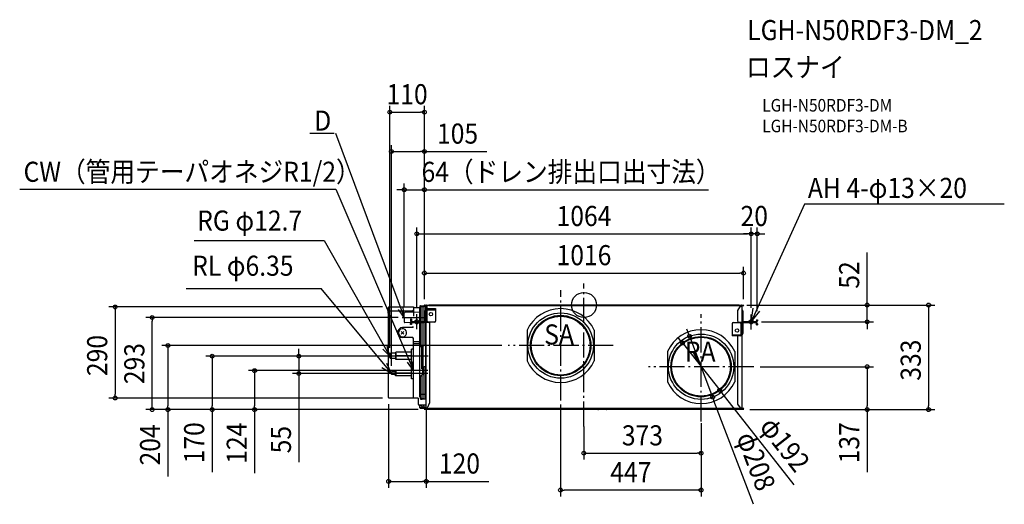
# Model space of a CAD drawing. Extents: x -1796 to 1338, y -634 to 908.
import ezdxf
from ezdxf.enums import TextEntityAlignment as Align

# ---------------------------------------------------------------- set-up
doc = ezdxf.new("R2010")
doc.units = 0
doc.header["$LTSCALE"] = 20
doc.header["$PDMODE"] = 3
doc.header["$PDSIZE"] = -2
doc.linetypes.add('DASHDOT', pattern=[5.5, 4, -0.6, 0.3, -0.6])
doc.layers.get('DEFPOINTS').update_dxf_attribs({"linetype": 'CONTINUOUS'})
for name, color, linetype in [('ARRANGE', 1, 'CONTINUOUS'), ('BASIS', 6, 'DASHDOT'), ('DETAIL', 5, 'CONTINUOUS'), ('ETC', 61, 'CONTINUOUS'), ('FIX', 11, 'CONTINUOUS'), ('NOTE', 4, 'CONTINUOUS'), ('OUTLINE', 3, 'CONTINUOUS'), ('SIZE', 30, 'CONTINUOUS')]:
    doc.layers.add(name, color=color, linetype=linetype)
doc.styles.get("Standard").update_dxf_attribs({"font": 'SIMPLEX.shx', "width": 0.9, "height": 64, "bigfont": 'BIGFONT.shx'})

msp = doc.modelspace()

# ---------------------------------------------------------------- linework, layer by layer
at = {"layer": 'ARRANGE', "color": 1, "linetype": 'CONTINUOUS'}
msp.add_circle((0, 0), 40, dxfattribs=at)
msp.add_point((0, 0), dxfattribs=at)
at = {"layer": 'BASIS', "color": 6, "linetype": 'DASHDOT'}
for p, q in [((-0.5, -387), (0, 68.7)), ((-74.2, -303.6), (-74.2, 47)), ((-532.2, -76.6), (-532.2, -29.3)), ((372.6, -370.8), (372.6, -28.7)), ((532, -78.4), (532, -30.4)), ((93.3, -129), (-241.8, -129)), ((540.2, -196.3), (205.1, -196.3))]:
    msp.add_line(p, q, dxfattribs=at)
at = {"layer": 'DEFPOINTS', "color": 30, "linetype": 'CONTINUOUS'}
for p in [(-507.9, 614.1), (-613, 488.8), (-507.9, 367), (532, 226.4), (532, 226.4), (507.9, 101.7), (-507.9, 18.8), (-507.9, 18.8), (-507.9, 18.8), (-498.5, 0), (498.5, 0), (506.8, 0), (506.8, 0), (-621, -6.1), (-571.9, -26.1), (-532, -30.4), (-507.9, -1.2), (507.9, -1.1), (532, -30.4), (532, -30.4), (-1374, -39.9), (-578.8, -39.9), (-571.9, -39.9), (-571.9, -39.9), (-502.2, -48.8), (545.2, -53.4), (551.6, -46.6), (900.9, -53.4), (313.2, -120.6), (335.7, -98.9), (-618, -156.5), (-261.9, -129), (-241.9, -128.8), (-241.8, -129), (-551.3, -163), (-551.3, -163), (-551.3, -163), (-907.5, -218), (-621.7, -213.5), (-613, -214), (-551.3, -218), (-551.3, -218), (-551.3, -218), (-537.4, -209), (-537.4, -215.5), (539.8, -196), (540.2, -196.3), (431.8, -278.3), (-1492.3, -296.1), (-621.7, -293.8), (-621, -296.1), (-74.6, -310.3), (409.4, -300.1), (-1323.9, -333), (-1183.6, -333), (-1048.1, -333), (-527, -315.1), (-508.2, -333), (-508.2, -333), (-508.2, -333), (-508.2, -333), (-508.2, -333), (-507.9, -332.5), (-507.9, -332.5), (-507.9, -332.5), (-507.9, -332.5), (-501.9, -326.7), (-501.9, -327), (507.9, -332.5), (507.9, -332.5), (508.2, -333), (508.2, -333), (900.9, -333), (1096.8, -333), (372.5, -370.3), (-0.5, -381), (372.5, -381), (372.5, -478.9), (-74.6, -596.1)]:
    msp.add_point(p, dxfattribs=at)
at = {"layer": 'DETAIL', "color": 5, "linetype": 'CONTINUOUS'}
for p, q in [((-507, 0), (-502, 0)), ((-498.5, 0), (-498.5, -0.8)), ((-498.5, 0), (498.5, 0)), ((-495.2, 0), (-495.2, -0.8)), ((495.2, 0), (495.2, -0.8)), ((498.5, 0), (498.5, -0.8)), ((502, 0), (507.1, 0)), ((-622.7, -17.3), (-622.2, -17.3)), ((-622.7, -17.3), (-622.7, -26.7)), ((-622.7, -26.7), (-622.2, -26.7)), ((-621, -7.3), (-622.2, -7.3)), ((-622.2, -289.8), (-622.2, -7.3)), ((-621, -6.1), (-542.2, -6.1)), ((-621, -16.6), (-621, -6.1)), ((-621, -16.6), (-618, -19.6)), ((-545.2, -19.6), (-618, -19.6)), ((-571.9, -39.9), (-571.9, -26.1)), ((-523.6, -22.8), (-569.7, -23.9)), ((-545.2, -19.6), (-542.2, -16.6)), ((-542.2, -6.1), (-542.2, -35.3)), ((-521.7, -8.9), (-542.2, -8.9)), ((-523.6, -10), (-523.6, -38.1)), ((-522.8, -10), (-523.6, -10)), ((-520.2, -7.4), (-522.8, -10)), ((-522.5, -4.1), (-522.5, -8.9)), ((-522.5, -4.3), (-510.6, -4.3)), ((-521.9, -4.1), (-521.9, -4.3)), ((-521.3, -2.9), (-520, -2.9)), ((-521.3, -3.5), (-520.2, -3.5)), ((-520.2, -53.5), (-520.2, -5)), ((-520.2, -5), (-517, -5)), ((-519.9, -4.3), (-519.9, -4)), ((-519.4, -2.6), (-515, -2.6)), ((-511, -3.4), (-519.4, -3.4)), ((-511, -4.2), (-519.4, -4.2)), ((-517, -3.4), (-517, -2.6)), ((-515, -7), (-517, -5)), ((-517, -5), (-509.4, -5)), ((-515, -3.4), (-515, -2.6)), ((-515, -2.9), (-502.2, -2.9)), ((-515, -53.5), (-515, -7)), ((-513, -4.4), (-510.4, -4.4)), ((-511.6, -5), (-511.6, -4.4)), ((-510.4, -3.5), (-509.4, -3.5)), ((-509.4, -4), (-509.7, -4)), ((-509.5, -4.3), (-509.4, -4.3)), ((-509.5, -4.4), (-509.4, -4.4)), ((-509.4, -3.3), (-509.4, -53.5)), ((-509.4, -3.3), (-502.2, -3.3)), ((-507, -0.8), (-503, -0.8)), ((-503, -1.6), (-507, -1.6)), ((-503.5, -2.4), (-507, -2.4)), ((-506.5, -1.6), (-506.5, -0.8)), ((-505.4, -48.8), (-505.4, -19)), ((-504.4, -3.3), (-504.4, -15.6)), ((-504.4, -3.3), (-502.2, -3.3)), ((-503.5, -2.4), (-503.5, -1.6)), ((-502, -0.8), (-503, -0.8)), ((-502.2, -2.4), (-502.2, -13.5)), ((-502.2, -50.3), (-502.2, -19)), ((-501.4, -2.4), (-501.4, -3.8)), ((-501, -2.8), (-501.4, -2.8)), ((-501.4, -3.3), (-500.9, -3.3)), ((-501.4, -11.6), (-501.4, -3.8)), ((-501.4, -55.1), (-501.4, -16.9)), ((-500.2, -7.5), (-501.2, -1.5)), ((-500.2, -3), (-500.5, -1.3)), ((-500.2, -0.8), (-500.2, -3.8)), ((-500.2, -0.8), (-495.2, -0.8)), ((-493.8, -1.4), (-500.2, -1.4)), ((-500.2, -2.8), (-500.2, -2.8)), ((-500.2, -3.8), (-500.2, -11.2)), ((-500.2, -16), (-500.2, -55.1)), ((-499, -11.1), (-472.2, -11.1)), ((-499, -51.1), (-499, -15.8)), ((-499, -15.8), (-472.2, -15.8)), ((-497.2, -1.4), (-497.2, -0.8)), ((494.1, -0.8), (-494.1, -0.8)), ((-493.8, -1.4), (-493.5, -1.6)), ((493.5, -1.6), (-493.5, -1.6)), ((-493.5, -1.6), (-492.7, -2.4)), ((492.7, -2.4), (-492.7, -2.4)), ((-472.2, -11.1), (-472.2, -51.1)), ((490, -17.3), (498.4, -3.8)), ((490, -52.1), (490, -17.3)), ((493.5, -1.6), (492.7, -2.4)), ((493.8, -1.4), (493.5, -1.6)), ((500.2, -1.4), (493.8, -1.4)), ((495.2, -0.8), (500.2, -0.8)), ((497.2, -1.4), (497.2, -0.8)), ((498.4, -3.8), (502, -3.8)), ((500.2, -0.8), (500.2, -3.8)), ((500.2, -3), (500.5, -1.3)), ((500.2, -2.8), (500.2, -2.8)), ((500.8, -3.8), (501.2, -1.5)), ((501.4, -2), (501.4, -3.8)), ((502, -0.8), (502.6, -0.8)), ((502, -2), (502, -59.9)), ((502, -4.8), (502.6, -4.8)), ((502.6, -0.8), (507.1, -0.8)), ((507.1, -1.4), (502.6, -1.4)), ((502.6, -4.8), (502.6, -57.2)), ((505.2, -21.7), (502.6, -21.7)), ((503.1, -2.2), (503.1, -1.4)), ((507.1, -2.2), (503.1, -2.2)), ((505.2, -19), (505.2, -50.3)), ((506.6, -1.4), (506.6, -0.8)), ((-571.9, -39.9), (-571.9, -53.8)), ((-523.6, -57.1), (-569.7, -56)), ((-552.2, -45.2), (-552.2, -48.8)), ((-549, -45.2), (-552.2, -45.2)), ((-552.2, -62), (-552.2, -58.4)), ((-549, -62), (-552.2, -62)), ((-549, -45.2), (-549, -48.8)), ((-549, -58.4), (-549, -62)), ((-545.8, -52), (-508.6, -52)), ((-545.8, -55.2), (-508.6, -55.2)), ((-520.2, -38.1), (-523.7, -38.1)), ((-520.2, -41.1), (-523.7, -41.1)), ((-523.6, -41.1), (-523.6, -53.5)), ((-523.6, -56.7), (-523.6, -121.1)), ((-520.2, -132.2), (-520.2, -56.7)), ((-515, -132.2), (-515, -56.7)), ((-509.4, -56.7), (-509.4, -129.2)), ((-504.4, -55.1), (-504.4, -129.2)), ((-502.2, -328.6), (-502.2, -50.3)), ((-502.2, -55.1), (-493.2, -55.1)), ((-475.2, -54.1), (-496, -54.1)), ((-490.2, -58.1), (-493.2, -55.1)), ((-490.2, -310.2), (-490.2, -58.1)), ((472, -59.1), (472, -97.6)), ((475, -56.1), (495.8, -56.1)), ((490, -52.1), (493, -55.1)), ((493, -55.1), (502, -55.1)), ((498.8, -59.1), (498.8, -94.4)), ((500.2, -94.1), (500.2, -55.1)), ((501.4, -93.1), (501.4, -55.1)), ((502, -59.9), (502, -91.2)), ((505.2, -59.9), (505.2, -91.2)), ((545.6, -53.5), (508.4, -53.5)), ((545.6, -56.7), (508.4, -56.7)), ((548.8, -46.7), (552, -46.7)), ((548.8, -46.7), (548.8, -50.3)), ((548.8, -63.5), (548.8, -59.9)), ((552, -46.7), (552, -50.3)), ((552, -59.9), (552, -63.5)), ((-581.4, -84.3), (-581.3, -84.2)), ((-577.3, -88.4), (-581.4, -84.3)), ((-581.4, -92.4), (-577.3, -88.4)), ((-581.3, -84.2), (-577.2, -88.2)), ((-577.2, -88.5), (-581.3, -92.6)), ((-581.1, -84.6), (-580.9, -84.6)), ((-545.2, -71.9), (-577.2, -71.9)), ((-577.2, -88.2), (-573.1, -84.2)), ((-573.1, -92.6), (-577.2, -88.5)), ((-573, -84.3), (-577.1, -88.4)), ((-577.1, -88.4), (-573, -92.4)), ((-545.2, -71.9), (-542.2, -68.9)), ((-181.3, -80.5), (-181.3, -177.6)), ((32.8, -80.5), (32.8, -177.6)), ((548.8, -63.5), (552, -63.5)), ((-545.2, -103.9), (-577.2, -103.9)), ((-542.2, -106.9), (-545.2, -103.9)), ((-542.2, -290.8), (-542.2, -106.9)), ((-523.6, -117.4), (-542.2, -117.4)), ((-542.2, -122.2), (-523.6, -122.2)), ((-523.7, -121.1), (-520.2, -121.1)), ((-523.7, -124.1), (-520.2, -124.1)), ((-523.6, -124.1), (-523.6, -292.4)), ((472, -94.4), (498.8, -94.4)), ((498.8, -97.6), (472, -97.6)), ((491.5, -97.6), (490, -99.1)), ((490, -315.2), (490, -99.1)), ((502, -96.8), (502, -329)), ((502.6, -96.4), (502.6, -326.2)), ((-618, -156.5), (-615.3, -153.8)), ((-618, -167.5), (-618, -156.5)), ((-599, -153.8), (-615.3, -153.8)), ((-615.3, -170.1), (-615.3, -153.8)), ((-549, -150.5), (-599, -150.5)), ((-599, -173.5), (-599, -150.5)), ((-599, -153.8), (-599, -170.1)), ((-542.2, -141), (-549, -141)), ((-549, -183), (-549, -141)), ((-520.2, -132.2), (-515, -132.2)), ((-519.4, -132.2), (-517.4, -134.2)), ((-515, -134.2), (-517.4, -134.2)), ((-517.1, -134.2), (-517.1, -203.3)), ((-516.5, -134.2), (-516.5, -203.3)), ((-515, -129.2), (-511.4, -129.2)), ((-515, -132.2), (-515, -134.2)), ((-511.4, -129.2), (-509, -129.2)), ((-511.4, -204.3), (-511.4, -129.2)), ((-504.6, -129.2), (-509, -129.2)), ((-504.6, -129.2), (-502.2, -129.2)), ((-503.4, -196.3), (-503.4, -129.2)), ((265.6, -147.7), (265.6, -244.8)), ((479.7, -147.7), (479.7, -244.8)), ((-618, -167.5), (-615.3, -170.1)), ((-599, -170.1), (-615.3, -170.1)), ((-549, -162), (-600, -162)), ((-549, -162), (-599, -162)), ((-549, -173.5), (-599, -173.5)), ((-549, -167.1), (-549, -156.8)), ((-542.2, -183), (-549, -183)), ((-613, -214), (-611.5, -212.5)), ((-613, -220), (-613, -214)), ((-600, -212.5), (-611.5, -212.5)), ((-611.5, -221.5), (-611.5, -212.5)), ((-549, -208.5), (-600, -208.5)), ((-600, -225.5), (-600, -208.5)), ((-600, -212.5), (-600, -221.5)), ((-549, -217), (-600, -217)), ((-599, -208.8), (-599, -225.1)), ((-549, -217), (-599, -217)), ((-542.2, -199), (-549, -199)), ((-549, -235), (-549, -199)), ((-549, -222.1), (-549, -211.8)), ((-514.2, -206.3), (-514.5, -206.3)), ((-512.2, -204.3), (-514.2, -206.3)), ((-514.2, -206.3), (-514.2, -223.3)), ((-512.2, -204.3), (-509.4, -204.3)), ((-511.4, -196.3), (-509, -196.3)), ((-510.2, -204.3), (-510.2, -196.3)), ((-509.4, -196.3), (-509.4, -298.9)), ((-504.6, -196.3), (-509, -196.3)), ((-504.6, -196.3), (-502.2, -196.3)), ((-504.4, -196.3), (-504.4, -298.9)), ((-613, -220), (-611.5, -221.5)), ((-600, -221.5), (-611.5, -221.5)), ((-549, -225.5), (-600, -225.5)), ((-542.2, -235), (-549, -235)), ((-520.2, -297.4), (-520.2, -225.3)), ((-520.2, -225.3), (-517, -225.3)), ((-517.4, -223.3), (-519.4, -225.3)), ((-514.2, -223.3), (-517.4, -223.3)), ((-515, -227.3), (-517, -225.3)), ((-515, -295.4), (-515, -227.3)), ((-622.2, -294.3), (-622.2, -290.7)), ((-621, -294.3), (-622.2, -294.3)), ((-621, -294.3), (-621, -296.1)), ((-527.4, -296.1), (-621, -296.1)), ((-542.2, -296.1), (-542.2, -290.7)), ((-522.8, -292.4), (-523.6, -292.4)), ((-522.8, -292.4), (-520.2, -295)), ((-503.4, -284.5), (-520.2, -284.5)), ((-520.2, -297.4), (-517, -297.4)), ((-519.4, -298.2), (-511, -298.2)), ((-519.4, -299), (-511, -299)), ((-519.4, -299.8), (-515, -299.8)), ((-517, -297.4), (-515, -295.4)), ((-517, -297.4), (-509.4, -297.4)), ((-517, -299), (-517, -299.8)), ((-515, -299), (-515, -299.8)), ((-509.4, -298.9), (-504.4, -298.9)), ((-504.4, -298.9), (-502.2, -298.9)), ((-498.4, -327.2), (-490.2, -310.2)), ((-526.4, -317.3), (-502.2, -317.3)), ((-522.5, -326.9), (-522.5, -317.3)), ((-522.5, -326.7), (-509.4, -326.7)), ((-521.9, -326.9), (-521.9, -326.7)), ((-521.3, -327.5), (-502.2, -327.5)), ((-521.3, -328.1), (-502.2, -328.1)), ((-519.9, -327), (-519.9, -326.7)), ((-502.9, -327), (-519.9, -327)), ((-508.4, -324.9), (-509.4, -326.7)), ((-502.9, -326.7), (-509.4, -326.7)), ((508.2, -333), (-508.2, -333)), ((-507, -328.6), (-503.5, -328.6)), ((-507, -329.4), (-503, -329.4)), ((-507, -330.2), (-502, -330.2)), ((-502, -331), (-507, -331)), ((-506.5, -330.2), (-506.5, -329.4)), ((-503.5, -328.6), (-503.5, -329.4)), ((-502.9, -326.7), (-502.9, -326.3)), ((-502.9, -326.7), (-502.9, -327)), ((-502.8, -326.3), (-502.7, -326.3)), ((-502.2, -327.2), (-498.4, -327.2)), ((-501.4, -328.6), (-501.4, -327.2)), ((-501, -328.2), (-501.4, -328.2)), ((-500.8, -327.2), (-501.2, -329.5)), ((-500.2, -328.1), (-500.5, -329.7)), ((-500.2, -327.2), (-500.2, -330.2)), ((-500.2, -328.2), (-500.2, -328.2)), ((-500.2, -329.6), (-493.8, -329.6)), ((-500.2, -330.2), (-495.2, -330.2)), ((-498.5, -331), (-498.5, -330.2)), ((-498.5, -331), (498.5, -331)), ((-497.2, -329.6), (-497.2, -330.2)), ((-495.2, -330.2), (-495.2, -331)), ((-494.1, -330.2), (494.1, -330.2)), ((-493.8, -329.6), (-493.5, -329.4)), ((-493.7, -329.6), (493.7, -329.6)), ((-493.5, -329.4), (-492.9, -328.8)), ((-492.9, -328.8), (492.9, -328.8)), ((43.6, -331.8), (43.6, -331)), ((46, -331), (46, -331.8)), ((70, -331.8), (70, -331)), ((72.4, -331), (72.4, -331.8)), ((498.4, -327.2), (490, -315.2)), ((493.5, -329.4), (492.9, -328.8)), ((493.8, -329.6), (493.5, -329.4)), ((493.8, -329.6), (500.2, -329.6)), ((495.2, -330.2), (500.2, -330.2)), ((495.2, -331), (495.2, -330.2)), ((497.2, -329.6), (497.2, -330.2)), ((498.4, -327.2), (502, -327.2)), ((498.5, -331), (498.5, -330.2)), ((500.2, -327.2), (500.2, -330.2)), ((500.2, -328.1), (500.5, -329.7)), ((500.2, -328.2), (500.2, -328.2)), ((500.8, -327.2), (501.2, -329.5)), ((501.4, -328.2), (501, -328.2)), ((501.4, -329), (501.4, -327.2)), ((502, -326.2), (502.6, -326.2)), ((502, -330.2), (507.1, -330.2)), ((502, -331), (507.1, -331)), ((502.6, -329.6), (507.1, -329.6)), ((503.1, -329.6), (503.1, -328.8)), ((503.1, -328.8), (507.1, -328.8)), ((506.6, -330.2), (506.6, -329.6))]:
    msp.add_line(p, q, dxfattribs=at)
for centre, radius in [((-487.2, -29.2), 5.5), ((-74.2, -129), 104), ((-74.2, -129), 96), ((-74.2, -129), 93.8), ((372.6, -196.3), 104), ((487, -81), 5.5), ((372.6, -196.3), 96), ((372.6, -196.3), 93.8)]:
    msp.add_circle(centre, radius, dxfattribs=at)
for centre, radius, start, end in [((-618.2, -22), 6.52, 133.8974, 226.1026), ((-621, -7.3), 1.2, 90, 180), ((-621, -7.3), 0.6, 90, 180), ((-569.6, -26.1), 2.22, 91.501, 180), ((-521.3, -4.1), 1.2, 90, 180), ((-521.3, -4.1), 0.6, 90, 180), ((-519.4, -3.4), 0.8, 90, 270), ((-513, -6), 1.6, 90, 141.2961), ((-511, -5), 1.6, 0, 90), ((-511, -5), 0.8, 0, 90), ((-483.4, -52.8), 55, 118.1991, 118.3542), ((-507, -1.2), 1.2, 90, 180), ((-507, -1.2), 1.2, 180, 270), ((-507, -1.2), 0.4, 90, 180), ((-507, -1.2), 0.4, 180, 270), ((-497.5, -18.8), 7.83, 100.5029, 181.4698), ((-503, -2.4), 1.6, 0, 90), ((-503, -2.4), 0.8, 0, 90), ((-499, -19), 3.2, 90, 180), ((-502, -1.6), 1.6, 10.204, 90), ((-502, -1.6), 0.8, 10.204, 90), ((-74.2, -129), 117.5, 24.4061, 155.594), ((502, -1.6), 1.6, 90, 169.796), ((502, -1.6), 0.8, 90, 169.796), ((502.6, -2), 1.2, 90, 180), ((502.6, -2), 0.6, 90, 180), ((498.8, -19), 6.4, 0, 53.5386), ((507.1, -1.1), 1.1, 0, 90), ((507.1, -1.1), 0.3, 0, 90), ((507.1, -1.1), 1.1, 270, 0), ((507.1, -1.1), 0.3, 270, 0), ((-569.6, -53.8), 2.22, 180, 268.499), ((-545.8, -48.8), 6.4, 180, 270), ((-545.8, -58.4), 6.4, 131.3564, 180), ((-545.8, -48.8), 3.2, 180, 270), ((-545.8, -58.4), 3.2, 90, 180), ((-523.7, -39.6), 1.5, 90.0097, 269.9902), ((-508.6, -48.8), 3.2, 270, 0), ((-508.6, -48.8), 6.4, 270, 0), ((-496, -51.1), 3, 180, 270), ((-475.2, -51.1), 3, 270, 0), ((475, -59.1), 3, 90, 180), ((495.8, -59.1), 3, 0, 90), ((508.4, -59.9), 6.4, 90, 180), ((508.4, -50.3), 6.4, 205.0047, 228.6436), ((508.4, -50.3), 3.2, 180, 270), ((508.4, -59.9), 3.2, 90, 180), ((545.6, -50.3), 3.2, 270, 0), ((545.6, -59.9), 6.4, 0, 90), ((545.6, -59.9), 3.2, 0, 90), ((545.6, -50.3), 6.4, 311.3564, 0), ((-577.2, -87.9), 16, 90, 270), ((-577.2, -88.4), 13, 323.8711, 321.958), ((372.6, -196.3), 117.5, 24.4061, 155.594), ((498.8, -91.2), 3.2, 270, 0), ((498.8, -91.2), 6.4, 270, 0), ((-523.7, -122.6), 1.5, 90, 270), ((-74.2, -129), 117.5, 204.406, 335.594), ((-513.9, -204), 2.29, 255.2516, 262.5352), ((-513.9, -204), 2.28, 262.5376, 263.1404), ((372.6, -196.3), 117.5, 204.406, 335.5939), ((-621, -294.3), 1.2, 180, 270), ((-621, -294.3), 0.6, 180, 270), ((-519.4, -299), 0.8, 90, 270), ((-511, -297.4), 0.8, 270, 0), ((-511, -297.4), 1.6, 270, 0), ((-526.4, -316.3), 1, 180, 270), ((-521.3, -326.9), 1.2, 180, 270), ((-483.4, -278.2), 55, 225.2676, 241.8009), ((-521.3, -326.9), 0.6, 180, 270), ((-483.4, -278.2), 50, 231.3928, 238.556), ((-511, -323.4), 3, 331.8009, 58.556), ((-507, -329.8), 1.2, 90, 180), ((-507, -329.8), 1.2, 180, 270), ((-507, -329.8), 0.4, 90, 180), ((-507, -329.8), 0.4, 180, 270), ((-503, -328.6), 1.6, 270, 0), ((-503, -328.6), 0.8, 270, 0), ((-502.7, -325.8), 0.5, 270, 0), ((-502, -329.4), 0.8, 270, 349.796), ((-502, -329.4), 1.6, 270, 349.796), ((44.8, -331.8), 1.2, 180, 0), ((71.2, -331.8), 1.2, 180, 0), ((502, -329.4), 1.6, 190.204, 270), ((502, -329.4), 0.8, 190.204, 270), ((502.6, -329), 1.2, 180, 270), ((502.6, -329), 0.6, 180, 270), ((507.1, -329.9), 1.1, 0, 90), ((507.1, -329.9), 0.3, 0, 90), ((507.1, -329.9), 1.1, 270, 0), ((507.1, -329.9), 0.3, 270, 0)]:
    msp.add_arc(centre, radius, start, end, dxfattribs=at)
at = {"layer": 'FIX', "color": 11, "linetype": 'CONTINUOUS'}
for centre in [(-532, -53.4), (532, -53.4)]:
    msp.add_circle(centre, 6.5, dxfattribs=at)
at = {"layer": 'NOTE', "color": 4, "linetype": 'CONTINUOUS'}
for p, q in [((-872.6, 547.1), (-794.9, 547.1)), ((-790.4, 547.1), (-571.9, -39.9)), ((-1795.9, 368.7), (-789.5, 368.7)), ((-789.5, 368.7), (-542.2, -209)), ((701.9, 321.5), (532, -53.4)), ((1337.6, 321.5), (701.9, 321.5)), ((-1240.5, 204.9), (-826.7, 204.9)), ((-826.7, 204.9), (-618, -163)), ((-1265.8, 53), (-836.6, 53)), ((-837.2, 53), (-613, -218)), ((-571.9, -39.9), (-590.7, -13.9)), ((-571.9, -39.9), (-575.3, -8)), ((532, -53.4), (538.7, -10.4)), ((532, -53.4), (559.6, -19.8)), ((-578.8, -39.9), (-503, -39.9)), ((-618, -163), (-640.6, -140.2)), ((-618, -163), (-626.3, -132)), ((-496, -163), (-635, -163)), ((-613, -218), (-627.2, -185.8)), ((-542.2, -209), (-562.1, -182.3)), ((-542.2, -209), (-548.7, -176.3)), ((-613, -218), (-643.2, -199.8)), ((-496.5, -218), (-620.3, -218)), ((-496.7, -209), (-551.3, -209))]:
    msp.add_line(p, q, dxfattribs=at)
at = {"layer": 'OUTLINE', "color": 3, "linetype": 'CONTINUOUS'}
for p, q in [((-498.5, 0), (-498.5, -0.8)), ((-498.5, 0), (498.5, 0)), ((-495.2, 0), (-495.2, -0.8)), ((495.2, 0), (495.2, -0.8)), ((498.5, 0), (498.5, -0.8)), ((-622.2, -289.8), (-622.2, -7.3)), ((-621, -6.1), (-542.2, -6.1)), ((-542.2, -6.1), (-542.2, -35.3)), ((-521.7, -8.9), (-542.2, -8.9)), ((-522.5, -4.1), (-522.5, -8.9)), ((-521.3, -2.9), (-520, -2.9)), ((-520, -2.9), (-500.2, -2.9)), ((-500.2, -0.8), (-500.2, -3.8)), ((-500.2, -0.8), (-495.2, -0.8)), ((-500.2, -2.8), (-500.2, -2.8)), ((-500.2, -3.8), (-500.2, -11.2)), ((493.5, -1.6), (492.7, -2.4)), ((493.8, -1.4), (493.5, -1.6)), ((500.2, -1.4), (493.8, -1.4)), ((495.2, -0.8), (500.2, -0.8)), ((497.2, -1.4), (497.2, -0.8)), ((498.4, -3.8), (502, -3.8)), ((500.2, -0.8), (500.2, -3.8)), ((500.2, -2.8), (500.2, -2.8)), ((502, -4.8), (502.6, -4.8)), ((502.6, -4.8), (502.6, -57.2)), ((500.2, -94.1), (500.2, -55.1)), ((501.4, -93.1), (501.4, -55.1)), ((502, -59.9), (502, -91.2)), ((502.6, -57.2), (502.6, -326.2)), ((502, -96.8), (502, -333)), ((-622.2, -294.3), (-622.2, -289.8)), ((-621, -294.3), (-622.2, -294.3)), ((-621, -294.3), (-621, -296.1)), ((-527.4, -296.1), (-621, -296.1)), ((-542.2, -296.1), (-542.2, -290.7)), ((-527.4, -296.1), (-527.4, -316.3)), ((-526.4, -317.3), (-502.2, -317.3)), ((-522.5, -326.9), (-522.5, -317.3)), ((-521.9, -326.9), (-521.9, -326.7)), ((-521.3, -328.1), (-502.2, -328.1)), ((-502.2, -327.2), (-498.4, -327.2)), ((-500.2, -327.2), (-500.2, -330.2)), ((-500.2, -328.2), (-500.2, -328.2)), ((-500.2, -329.6), (-493.8, -329.6)), ((-500.2, -330.2), (-495.2, -330.2)), ((-498.5, -331), (-498.5, -330.2)), ((-498.5, -331), (498.5, -331)), ((-497.2, -329.6), (-497.2, -330.2)), ((-495.2, -330.2), (-495.2, -331)), ((-493.8, -329.6), (-493.5, -329.4)), ((-493.5, -329.4), (-492.9, -328.8)), ((43.6, -331.8), (43.6, -331)), ((46, -331), (46, -331.8)), ((70, -331.8), (70, -331)), ((72.4, -331), (72.4, -331.8)), ((498.4, -327.2), (502, -327.2)), ((498.5, -331), (498.5, -330.2)), ((500.2, -327.2), (500.2, -330.2)), ((500.2, -328.2), (500.2, -328.2)), ((502, -326.2), (502.6, -326.2))]:
    msp.add_line(p, q, dxfattribs=at)
for centre, radius, start, end in [((-621, -7.3), 1.2, 90, 180), ((-521.3, -4.1), 1.2, 90, 180), ((-526.4, -316.3), 1, 180, 270), ((-521.3, -326.9), 1.2, 180, 270), ((44.8, -331.8), 1.2, 180, 0), ((71.2, -331.8), 1.2, 180, 0)]:
    msp.add_arc(centre, radius, start, end, dxfattribs=at)
at = {"layer": 'SIZE', "color": 30, "linetype": 'CONTINUOUS'}
for p, q in [((-618, -136.5), (-618, 634.1)), ((-507.9, 38.8), (-507.9, 634.1)), ((-618, 614.1), (-606, 614.1)), ((-606, 614.1), (-519.9, 614.1)), ((-507.9, 614.1), (-519.9, 614.1)), ((-613, -194), (-613, 508.8)), ((-507.9, 38.8), (-507.9, 508.8)), ((-613, 488.8), (-601, 488.8)), ((-601, 488.8), (-519.9, 488.8)), ((-507.9, 488.8), (-519.9, 488.8)), ((-507.9, 488.8), (-308.7, 488.8)), ((-571.9, -6.1), (-571.9, 387)), ((-507.9, 38.8), (-507.9, 387)), ((-583.9, 367), (-595.9, 367)), ((-571.9, 367), (-583.9, 367)), ((-571.9, 367), (-507.9, 367)), ((-507.9, 367), (-495.9, 367)), ((-495.9, 367), (395.8, 367)), ((-532, -8.9), (-532, 246.4)), ((-532, 226.4), (-520, 226.4)), ((-520, 226.4), (520, 226.4)), ((520, 226.4), (508, 226.4)), ((532, 226.4), (520, 226.4)), ((532, 226.4), (520, 226.4)), ((532, -8.9), (532, 246.4)), ((532, -8.9), (532, 246.4)), ((551.6, 226.4), (532, 226.4)), ((551.6, -19.6), (551.6, 246.4)), ((551.6, 226.4), (563.6, 226.4)), ((563.6, 226.4), (575.6, 226.4)), ((900.9, 12), (900.9, 167.3)), ((-507.9, 18.8), (-507.9, 121.7)), ((-507.9, 101.7), (-495.9, 101.7)), ((-495.9, 101.7), (495.9, 101.7)), ((507.9, 101.7), (495.9, 101.7)), ((507.9, 18.9), (507.9, 121.7)), ((518.5, 0), (1116.8, 0)), ((526.8, 0), (920.9, 0)), ((900.9, 0), (900.9, 12)), ((900.9, -53.4), (900.9, 0)), ((-641, -6.1), (-1512.3, -6.1)), ((-1492.3, -6.1), (-1492.3, -18.1)), ((-1492.3, -18.1), (-1492.3, -284.1)), ((1096.8, 0), (1096.8, -12)), ((1096.8, -12), (1096.8, -321)), ((-591.9, -39.9), (-1394, -39.9)), ((-1374, -39.9), (-1374, -51.9)), ((-1374, -321), (-1374, -51.9)), ((565.2, -53.4), (920.9, -53.4)), ((900.9, -53.4), (900.9, -65.4)), ((331.5, -87.9), (327.2, -76.7)), ((335.8, -99.2), (331.5, -87.9)), ((900.9, -65.4), (900.9, -77.4)), ((305.9, -111.5), (298.5, -102.1)), ((313.3, -120.9), (305.9, -111.5)), ((313.3, -120.9), (431.9, -271.6)), ((335.8, -99.2), (409.5, -293.4)), ((-261.8, -129), (-1343.9, -129)), ((-1323.9, -129), (-1323.9, -141)), ((-1323.9, -141), (-1323.9, -321)), ((-907.5, -151), (-907.5, -139)), ((-907.5, -163), (-907.5, -151)), ((-602.3, -163), (-1203.6, -163)), ((-1183.6, -163), (-1183.6, -175)), ((-1183.6, -175), (-1183.6, -321)), ((-602.3, -163), (-927.5, -163)), ((-907.5, -163), (-907.5, -218)), ((-557.4, -209), (-1068.1, -209)), ((-1048.1, -209), (-1048.1, -221)), ((-601.3, -218), (-927.5, -218)), ((-907.5, -218), (-907.5, -230)), ((560.2, -196.3), (920.9, -196.3)), ((900.9, -196.3), (900.9, -208.3)), ((900.9, -208.3), (900.9, -321)), ((-1048.1, -221), (-1048.1, -321)), ((-907.5, -230), (-907.5, -500.3)), ((431.9, -271.6), (439.3, -281)), ((668.7, -572.5), (439.3, -281)), ((-641, -296.1), (-1512.3, -296.1)), ((-1492.3, -296.1), (-1492.3, -284.1)), ((409.5, -293.4), (413.7, -304.6)), ((539, -634.5), (413.7, -304.6)), ((-528.2, -333), (-1394, -333)), ((-1374, -333), (-1374, -321)), ((-528.2, -333), (-1343.9, -333)), ((-1323.9, -333), (-1323.9, -321)), ((-1323.9, -333), (-1323.9, -545.9)), ((-528.2, -333), (-1203.6, -333)), ((-1183.6, -333), (-1183.6, -321)), ((-1183.6, -333), (-1183.6, -532.1)), ((-528.2, -333), (-1068.1, -333)), ((-1048.1, -333), (-1048.1, -321)), ((-1048.1, -333), (-1048.1, -534.9)), ((-621.7, -315.4), (-621.7, -581.5)), ((-501.9, -333), (-501.9, -581.5)), ((-74.6, -316.3), (-74.6, -609.1)), ((528.2, -333), (1116.8, -333)), ((528.2, -333), (920.9, -333)), ((900.9, -333), (900.9, -321)), ((900.9, -333), (900.9, -532.1)), ((1096.8, -333), (1096.8, -321)), ((-0.5, -387), (-0.5, -491.9)), ((372.5, -376.3), (372.5, -609.1)), ((372.5, -387), (372.5, -491.9)), ((-0.5, -471.9), (11.5, -471.9)), ((11.5, -471.9), (360.5, -471.9)), ((372.5, -471.9), (360.5, -471.9)), ((-621.7, -561.5), (-609.7, -561.5)), ((-609.7, -561.5), (-513.9, -561.5)), ((-501.9, -561.5), (-513.9, -561.5)), ((-501.9, -561.5), (-302.7, -561.5)), ((-74.6, -589.1), (-62.6, -589.1)), ((360.5, -589.1), (-62.6, -589.1)), ((372.5, -589.1), (360.5, -589.1))]:
    msp.add_line(p, q, dxfattribs=at)
for centre in [(-618, 614.1), (-507.9, 614.1), (-613, 488.8), (-507.9, 488.8), (-571.9, 367), (-507.9, 367), (-532, 226.4), (532, 226.4), (532, 226.4), (551.6, 226.4), (-507.9, 101.7), (507.9, 101.7), (900.9, 0), (1096.8, 0), (-1492.3, -6.1), (-1374, -39.9), (900.9, -53.4), (335.8, -99.2), (-1323.9, -129), (313.3, -120.9), (-1183.6, -163), (-907.5, -163), (-1048.1, -209), (-907.5, -218), (900.9, -196.3), (431.9, -271.6), (-1492.3, -296.1), (409.5, -293.4), (-1374, -333), (-1323.9, -333), (-1183.6, -333), (-1048.1, -333), (900.9, -333), (1096.8, -333), (-0.5, -471.9), (372.5, -471.9), (-621.7, -561.5), (-501.9, -561.5), (-74.6, -589.1), (372.5, -589.1)]:
    msp.add_circle(centre, 6, dxfattribs=at)

# ---------------------------------------------------------------- texts
at = {"layer": 'ETC', "color": 61, "linetype": 'CONTINUOUS', "width": 0.9}
for s, height, p in [('LGH-N50RDF3-DM_2', 64, (519.5, 843.2)), ('ロスナイ', 64, (515.3, 725.3)), ('LGH-N50RDF3-DM', 40, (567.3, 615.9)), ('LGH-N50RDF3-DM-B', 40, (567.3, 549.9))]:
    msp.add_text(s, height=height, dxfattribs=at).set_placement(p)
at = {"layer": 'NOTE', "color": 4, "linetype": 'CONTINUOUS', "width": 0.9}
for s, p in [('D', (-858.4, 555.2)), ('CW（管用テーパオネジR1/2）', (-1783.5, 392.2)), ('AH 4-φ13×20', (712.5, 340.8)), ('RG φ12.7', (-1231, 236.8)), ('RL φ6.35', (-1247, 93.1)), ('SA', (-126.5, -125.8)), ('RA', (321, -180.3))]:
    msp.add_text(s, height=64, dxfattribs=at).set_placement(p)
at = {"layer": 'SIZE', "color": 30, "linetype": 'CONTINUOUS', "width": 0.9}
for s, p in [('110', (-562.9, 639.1)), ('105', (-402.3, 513.8)), ('64（ドレン排出口出寸法）', (-41.2, 392)), ('1064', (0, 251.4)), ('20', (541.8, 251.4)), ('1016', (0, 126.7)), ('373', (186, -446.9)), ('120', (-396.3, -536.5)), ('447', (149, -564.1))]:
    msp.add_text(s, height=64, dxfattribs=at).set_placement(p, align=Align.CENTER)
for s, rotation, p in [('52', 90, (875.9, 95.6)), ('290', 90, (-1517.3, -160.8)), ('333', 90, (1071.8, -175.5)), ('293', 90, (-1399, -186.5)), ('φ192', 308.1987, (614.4, -463)), ('204', 90, (-1348.9, -445.4)), ('170', 90, (-1208.6, -438.6)), ('124', 90, (-1073.1, -439.9)), ('55', 90, (-932.5, -428.6)), ('137', 90, (875.9, -438.6)), ('φ208', 290.787, (517.9, -508.6))]:
    msp.add_text(s, height=64, rotation=rotation, dxfattribs=at).set_placement(p, align=Align.CENTER)

doc.saveas('drawing.dxf')
